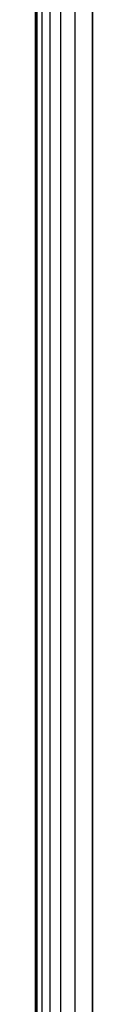
# Model space of a CAD drawing. Units: millimetres. Extents: x 27438 to 34938, y -3433 to 383.
# Drawn here: x 30645 to 30647, y -1332 to -1291 of the extents above; entities that cross this region are included whole.
import ezdxf

# ---------------------------------------------------------------- set-up
doc = ezdxf.new("R2010")
doc.units = ezdxf.units.MM
doc.header["$MEASUREMENT"] = 0
doc.layers.add('МАФЫ НАШИ', color=7, linetype='Continuous', lineweight=25)

# ---------------------------------------------------------------- blocks, each defined once
blk = doc.blocks.new('67шпрьпрь')
at = {"layer": 'МАФЫ НАШИ', "color": 7, "lineweight": 25}
for points in [[(39177.095, 3847.116), (39177.095, 3847.116), (39177.095, 3780.663), (39177.095, 3780.663)], [(39177.095, 3780.663), (39177.095, 3780.663), (39177.095, 3847.116), (39177.095, 3847.116)], [(39177.16, 3847.116), (39177.16, 3847.116), (39177.16, 3780.663), (39177.16, 3780.663)], [(39177.358, 3847.116), (39177.358, 3847.116), (39177.358, 3780.663), (39177.358, 3780.663)], [(39177.687, 3847.116), (39177.687, 3847.116), (39177.687, 3780.663), (39177.687, 3780.663)], [(39178.147, 3780.663), (39178.147, 3780.663), (39178.147, 3847.116), (39178.147, 3847.116)], [(39178.739, 3780.663), (39178.739, 3780.663), (39178.739, 3847.116), (39178.739, 3847.116)], [(39179.462, 3780.663), (39179.462, 3780.663), (39179.462, 3847.116), (39179.462, 3847.116)], [(39179.462, 3847.116), (39179.462, 3847.116), (39179.462, 3780.663), (39179.462, 3780.663)]]:
    blk.add_open_spline(points, degree=3, dxfattribs=at)

msp = doc.modelspace()

# ---------------------------------------------------------------- block references
at = {"layer": 'МАФЫ НАШИ'}
msp.add_blockref('67шпрьпрь', (-8532.114, -5114.109), dxfattribs=at)

doc.saveas('drawing.dxf')
